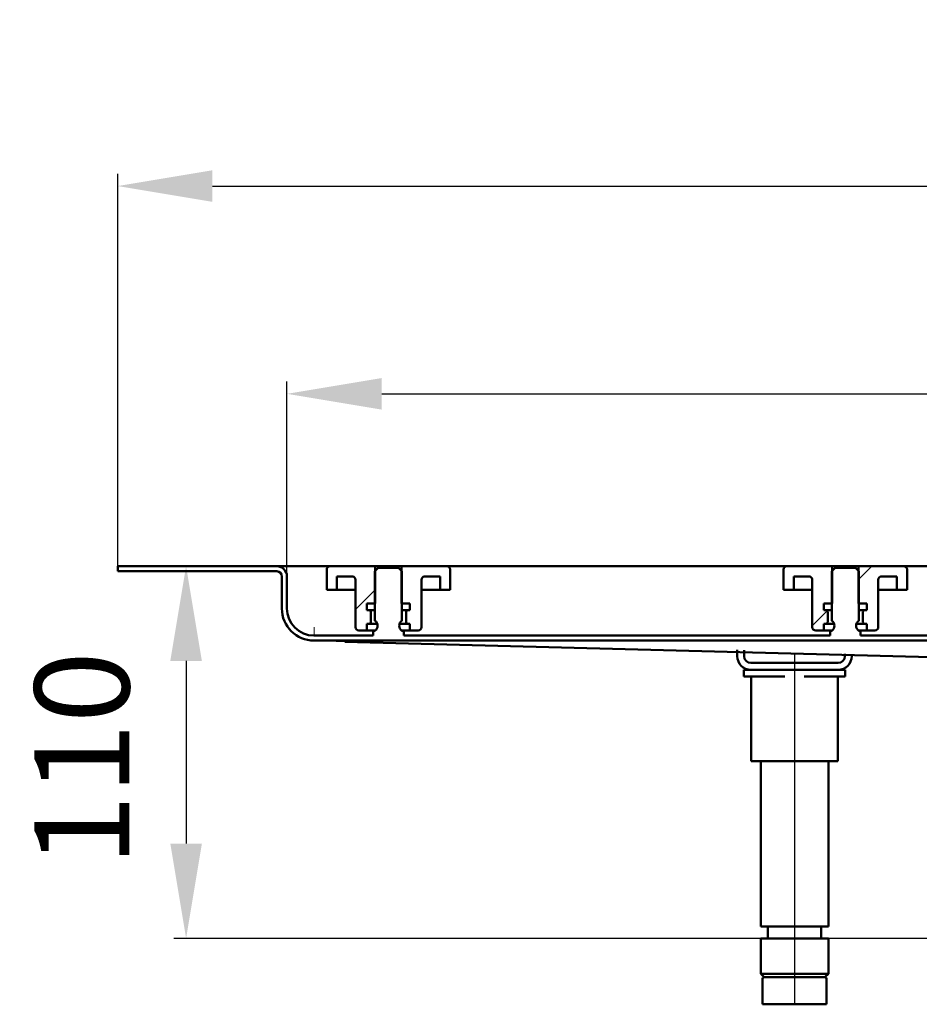
# Model space of a CAD drawing. Units: millimetres. Extents: x -557 to 832, y -148 to 640.
# Drawn here: x -557 to -291, y 349 to 640 of the extents above; entities that cross this region are included whole.
import ezdxf
from ezdxf.lldxf.tags import DXFTag

# ---------------------------------------------------------------- set-up
doc = ezdxf.new("R2010")
doc.units = ezdxf.units.MM
doc.header["$LTSCALE"] = 2
doc.layers.add('LC-001-002-----0', color=2, linetype='DASHDOT')
doc.layers.add('LC-002-100-D00-0', color=1, linetype='ByBlock')
doc.styles.add('LCTX15-400-0-0pDIN-Schrift', font='STANDARD', dxfattribs={"width": 0.8, "oblique": 15, "height": 2.5})
tags = doc.linetypes.add('DASHDOT', pattern=[7.5, 5, -1.25, 0, -1.25]).pattern_tags.tags
tags[10:11] = [DXFTag(74, 4), DXFTag(75, 0), DXFTag(340, '0'), DXFTag(46, 1.0), DXFTag(50, 0.0), DXFTag(44, 0.0), DXFTag(45, 0.0)]
tags[8:9] = [DXFTag(74, 4), DXFTag(75, 0), DXFTag(340, '0'), DXFTag(46, 1.0), DXFTag(50, 0.0), DXFTag(44, 0.0), DXFTag(45, 0.0)]
tags[6:7] = [DXFTag(74, 4), DXFTag(75, 0), DXFTag(340, '0'), DXFTag(46, 1.0), DXFTag(50, 0.0), DXFTag(44, 0.0), DXFTag(45, 0.0)]
tags[4:5] = [DXFTag(74, 4), DXFTag(75, 0), DXFTag(340, '0'), DXFTag(46, 1.0), DXFTag(50, 0.0), DXFTag(44, 0.0), DXFTag(45, 0.0)]
doc.dimstyles.new('LC-DIM-L-0140-02-02', dxfattribs={"dimscale": 2, "dimtxt": 14, "dimasz": 14, "dimexe": 1.8, "dimexo": 0, "dimgap": 1.5, "dimtad": 1, "dimtxsty": 'LCTX15-400-0-0pDIN-Schrift', "dimcen": 0, "dimclrd": 2, "dimclre": 2, "dimclrt": 2, "dimazin": 2, "dimtfac": 0.71, "dimtdec": 4, "dimtofl": 0, "dimtmove": 0, "dimatfit": 1, "dimfxl": 1, "dimtolj": 1, "dimtzin": 0, "dimarcsym": 0})

# ---------------------------------------------------------------- blocks, each defined once
blk = doc.blocks.new('KLON3')
at = {"layer": 'LC-002-100-D00-0', "color": 7, "lineweight": 15}
for p, q in [((-470.125535, 456.283498), (-469.663241, 456.266625)), ((-469.663241, 456.266625), (-468.775847, 456.234238)), ((-468.775847, 456.234238), (-467.465499, 456.186415)), ((-467.465499, 456.186415), (-465.735355, 456.123272)), ((-465.735355, 456.123272), (-463.589588, 456.044958)), ((-463.589588, 456.044958), (-461.033263, 455.951661))]:
    blk.add_line(p, q, dxfattribs=at)
blk = doc.blocks.new('POLY28')
at = {"layer": 'LC-002-100-D00-0', "color": 7, "lineweight": 50}
for p, q in [((-470.118323, 457.784234), (-470.125535, 457.784497)), ((-470.10364, 457.783698), (-470.118323, 457.784234)), ((-470.118323, 457.784234), (-470.118323, 457.784234)), ((-470.100809, 457.783594), (-470.10364, 457.783698)), ((-470.10364, 457.783698), (-470.10364, 457.783698)), ((-470.099368, 457.783541), (-470.100809, 457.783594)), ((-470.100809, 457.783594), (-470.100809, 457.783594)), ((-470.099368, 457.783541), (-470.099368, 457.783541))]:
    blk.add_line(p, q, dxfattribs=at)
blk = doc.blocks.new('KLON4')
at = {"layer": 'LC-002-100-D00-0', "color": 7, "lineweight": 15}
for p, q in [((-470.061519, 459.795773), (-470.052579, 460.283498)), ((-470.098176, 457.783498), (-470.097342, 457.831535)), ((-470.097342, 457.831535), (-470.094719, 457.973799)), ((-470.094719, 457.973799), (-470.090487, 458.204824)), ((-470.090487, 458.204824), (-470.084825, 458.515731)), ((-470.084825, 458.515731), (-470.077911, 458.894573)), ((-470.077911, 458.894573), (-470.070043, 459.326789)), ((-470.070043, 459.326789), (-470.061519, 459.795773))]:
    blk.add_line(p, q, dxfattribs=at)
blk = doc.blocks.new('POLY33')
at = {"layer": 'LC-002-100-D00-0', "color": 7, "lineweight": 50}
for p, q in [((-337.005347, 356.783499), (-337.125542, 356.783499)), ((-336.820447, 356.783499), (-337.005347, 356.783499)), ((-337.005347, 356.783499), (-337.005347, 356.783499)), ((-335.698082, 356.783499), (-336.820447, 356.783499)), ((-336.820447, 356.783499), (-336.820447, 356.783499)), ((-334.536575, 356.783499), (-335.698082, 356.783499)), ((-335.698082, 356.783499), (-335.698082, 356.783499)), ((-333.094693, 356.783499), (-334.536575, 356.783499)), ((-334.536575, 356.783499), (-334.536575, 356.783499)), ((-330.999361, 356.783499), (-333.094693, 356.783499)), ((-333.094693, 356.783499), (-333.094693, 356.783499)), ((-328.125552, 356.783499), (-330.999361, 356.783499)), ((-330.999361, 356.783499), (-330.999361, 356.783499)), ((-325.25176, 356.783499), (-328.125552, 356.783499)), ((-328.125552, 356.783499), (-328.125552, 356.783499)), ((-323.156395, 356.783499), (-325.25176, 356.783499)), ((-325.25176, 356.783499), (-325.25176, 356.783499)), ((-321.714571, 356.783499), (-323.156395, 356.783499)), ((-323.156395, 356.783499), (-323.156395, 356.783499)), ((-320.552976, 356.783499), (-321.714571, 356.783499)), ((-321.714571, 356.783499), (-321.714571, 356.783499)), ((-319.430734, 356.783499), (-320.552976, 356.783499)), ((-320.552976, 356.783499), (-320.552976, 356.783499)), ((-319.245772, 356.783499), (-319.430734, 356.783499)), ((-319.430734, 356.783499), (-319.430734, 356.783499)), ((-319.125536, 356.783499), (-319.245772, 356.783499)), ((-319.245772, 356.783499), (-319.245772, 356.783499)), ((-319.125536, 356.783499), (-319.125536, 356.783499))]:
    blk.add_line(p, q, dxfattribs=at)
blk = doc.blocks.new('*D55')
at = {"layer": 'Defpoints', "color": 0}
for p in [(771.874437, 590.662745), (-528.125563, 476.783498), (771.874437, 476.783498)]:
    blk.add_point(p, dxfattribs=at)
at = {"layer": 'LC-002-100-D00-0', "color": 2, "lineweight": -2}
for p, q in [((-528.125563, 476.783498), (-528.125563, 594.262745)), ((771.874437, 476.783498), (771.874437, 594.262745)), ((-500.125563, 590.662745), (743.874437, 590.662745))]:
    blk.add_line(p, q, dxfattribs=at)
at = {"layer": 'LC-002-100-D00-0', "color": 2}
for points in [[(-500.125563, 595.329412), (-500.125563, 585.996079), (-528.125563, 590.662745)], [(743.874437, 585.996079), (743.874437, 595.329412), (771.874437, 590.662745)]]:
    blk.add_solid(points, dxfattribs=at)
at = {"layer": 'LC-002-100-D00-0', "color": 2, "insert": (115.696777, 621.462745), "char_height": 28, "attachment_point": 5, "style": 'LCTX15-400-0-0pDIN-Schrift'}
blk.add_mtext('\\A1;1300', dxfattribs=at)
blk = doc.blocks.new('*D56')
at = {"layer": 'Defpoints', "color": 0}
for p in [(721.874437, 529.242981), (-478.125563, 475.283498), (721.874437, 475.283498)]:
    blk.add_point(p, dxfattribs=at)
at = {"layer": 'LC-002-100-D00-0', "color": 2, "lineweight": -2}
for p, q in [((-478.125563, 475.283498), (-478.125563, 532.842981)), ((721.874437, 475.283498), (721.874437, 532.842981)), ((-450.125563, 529.242981), (693.874437, 529.242981))]:
    blk.add_line(p, q, dxfattribs=at)
at = {"layer": 'LC-002-100-D00-0', "color": 2}
for points in [[(-450.125563, 533.909647), (-450.125563, 524.576314), (-478.125563, 529.242981)], [(693.874437, 524.576314), (693.874437, 533.909647), (721.874437, 529.242981)]]:
    blk.add_solid(points, dxfattribs=at)
at = {"layer": 'LC-002-100-D00-0', "color": 2, "insert": (115.538375, 560.042981), "char_height": 28, "attachment_point": 5, "style": 'LCTX15-400-0-0pDIN-Schrift'}
blk.add_mtext('\\A1;1200', dxfattribs=at)
blk = doc.blocks.new('*D60')
at = {"layer": 'Defpoints', "color": 0}
for p in [(-528.125563, 478.283498), (-507.919123, 368.283498), (-131.643443, 368.283498)]:
    blk.add_point(p, dxfattribs=at)
at = {"layer": 'LC-002-100-D00-0', "color": 2, "lineweight": -2}
for p, q in [((-528.125563, 478.283498), (-504.319123, 478.283498)), ((-507.919123, 450.283498), (-507.919123, 396.283498)), ((-131.643443, 368.283498), (-511.519123, 368.283498))]:
    blk.add_line(p, q, dxfattribs=at)
at = {"layer": 'LC-002-100-D00-0', "color": 2}
for points in [[(-503.252456, 450.283498), (-512.585789, 450.283498), (-507.919123, 478.283498)], [(-512.585789, 396.283498), (-503.252456, 396.283498), (-507.919123, 368.283498)]]:
    blk.add_solid(points, dxfattribs=at)
at = {"layer": 'LC-002-100-D00-0', "color": 2, "insert": (-538.719123, 421.325361), "char_height": 28, "attachment_point": 5, "rotation": 90, "style": 'LCTX15-400-0-0pDIN-Schrift'}
blk.add_mtext('\\A1;110', dxfattribs=at)

msp = doc.modelspace()

# ---------------------------------------------------------------- linework, layer by layer
at = {"layer": 'LC-001-002-----0', "color": 7, "lineweight": 25}
msp.add_line((-328.125563, 452.464264), (-328.125563, 348.783497), dxfattribs=at)
at = {"layer": 'LC-002-100-D00-0', "color": 7, "lineweight": 50}
for p, q in [((-528.125563, 478.283499), (-528.125563, 476.783498)), ((-481.125572, 478.283499), (-528.125563, 478.283499)), ((-481.125572, 478.283499), (-475.625553, 478.283499)), ((-465.375581, 478.283499), (-475.625553, 478.283499)), ((-465.375581, 478.283499), (-452.025571, 478.283499)), ((-451.125541, 477.783498), (-452.125588, 476.783498)), ((-452.025571, 478.283499), (-452.025571, 467.283499)), ((-452.025571, 478.283499), (-444.225588, 478.283499)), ((-445.125559, 477.783498), (-451.125541, 477.783498)), ((-444.125572, 476.783498), (-445.125559, 477.783498)), ((-444.225588, 467.283499), (-444.225588, 478.283499)), ((-444.225588, 478.283499), (-430.875578, 478.283499)), ((-330.375543, 478.283499), (-430.875578, 478.283499)), ((-330.375543, 478.283499), (-317.025593, 478.283499)), ((-316.125562, 477.783498), (-317.12555, 476.783498)), ((-317.025593, 478.283499), (-317.025593, 467.283499)), ((-317.025593, 478.283499), (-309.22555, 478.283499)), ((-310.12558, 477.783498), (-316.125562, 477.783498)), ((-309.125533, 476.783498), (-310.12558, 477.783498)), ((-309.22555, 467.283499), (-309.22555, 478.283499)), ((-309.22555, 478.283499), (-295.87554, 478.283499)), ((-195.375564, 478.283499), (-295.87554, 478.283499)), ((-481.125572, 476.783498), (-528.125563, 476.783498)), ((-479.625562, 475.283499), (-479.625562, 465.783498)), ((-478.125551, 475.283499), (-478.125551, 465.783498)), ((-466.375568, 471.283498), (-466.375568, 477.283499)), ((-463.375547, 475.283499), (-458.875575, 475.283499)), ((-463.375547, 475.283499), (-463.375547, 471.283498)), ((-452.125588, 476.783498), (-452.125588, 462.183498)), ((-444.125572, 462.183498), (-444.125572, 476.783498)), ((-437.375584, 475.283499), (-432.875552, 475.283499)), ((-432.875552, 471.283498), (-432.875552, 475.283499)), ((-429.875591, 477.283499), (-429.875591, 471.283498)), ((-331.37559, 471.283498), (-331.37559, 477.283499)), ((-328.375569, 475.283499), (-323.875537, 475.283499)), ((-328.375569, 475.283499), (-328.375569, 471.283498)), ((-317.12555, 476.783498), (-317.12555, 462.183498)), ((-309.125533, 462.183498), (-309.125533, 476.783498)), ((-302.375546, 475.283499), (-297.875574, 475.283499)), ((-297.875574, 471.283498), (-297.875574, 475.283499)), ((-294.875553, 477.283499), (-294.875553, 471.283498)), ((-457.875588, 474.283498), (-457.875588, 460.283498)), ((-438.375571, 460.283498), (-438.375571, 474.283498)), ((-322.87555, 474.283498), (-322.87555, 460.283498)), ((-303.375593, 460.283498), (-303.375593, 474.283498)), ((-466.375568, 471.283498), (-463.375547, 471.283498)), ((-463.375547, 471.283498), (-461.375573, 471.283498)), ((-461.375573, 471.283498), (-457.875588, 471.283498)), ((-438.375571, 471.283498), (-434.875586, 471.283498)), ((-434.875586, 471.283498), (-432.875552, 471.283498)), ((-432.875552, 471.283498), (-429.875591, 471.283498)), ((-331.37559, 471.283498), (-328.375569, 471.283498)), ((-328.375569, 471.283498), (-326.375535, 471.283498)), ((-326.375535, 471.283498), (-322.87555, 471.283498)), ((-303.375593, 471.283498), (-299.875548, 471.283498)), ((-299.875548, 471.283498), (-297.875574, 471.283498)), ((-297.875574, 471.283498), (-294.875553, 471.283498)), ((-452.025571, 467.283499), (-454.476395, 467.283499)), ((-454.476395, 467.283499), (-454.476395, 465.283499)), ((-441.774705, 467.283499), (-444.225588, 467.283499)), ((-441.774705, 467.283499), (-441.774705, 465.283499)), ((-317.025593, 467.283499), (-319.476416, 467.283499)), ((-319.476416, 467.283499), (-319.476416, 465.283499)), ((-306.774726, 467.283499), (-309.22555, 467.283499)), ((-306.774726, 467.283499), (-306.774726, 465.283499)), ((-453.825572, 465.283499), (-454.476395, 465.283499)), ((-453.825572, 465.283499), (-453.637042, 465.283499)), ((-453.637042, 465.283499), (-452.14037, 465.283499)), ((-453.325548, 461.783498), (-453.325548, 464.783498)), ((-444.11073, 465.283499), (-442.614117, 465.283499)), ((-442.925551, 464.783498), (-442.925551, 461.783498)), ((-442.614117, 465.283499), (-442.425587, 465.283499)), ((-441.774705, 465.283499), (-442.425587, 465.283499)), ((-318.825534, 465.283499), (-319.476416, 465.283499)), ((-318.825534, 465.283499), (-318.637064, 465.283499)), ((-318.637064, 465.283499), (-317.140391, 465.283499)), ((-318.32557, 461.783498), (-318.32557, 464.783498)), ((-309.110751, 465.283499), (-307.614079, 465.283499)), ((-307.925573, 464.783498), (-307.925573, 461.783498)), ((-307.614079, 465.283499), (-307.425549, 465.283499)), ((-306.774726, 465.283499), (-307.425549, 465.283499)), ((-454.476395, 461.283498), (-453.825572, 461.283498)), ((-454.476395, 461.283498), (-454.476395, 459.283499)), ((-453.637042, 461.283498), (-453.825572, 461.283498)), ((-452.14037, 461.283498), (-453.637042, 461.283498)), ((-451.425591, 461.283498), (-452.14037, 461.283498)), ((-444.11073, 461.283498), (-444.825568, 461.283498)), ((-442.614117, 461.283498), (-444.11073, 461.283498)), ((-442.425587, 461.283498), (-442.614117, 461.283498)), ((-442.425587, 461.283498), (-441.774705, 461.283498)), ((-441.774705, 461.283498), (-441.774705, 459.283499)), ((-319.476416, 461.283498), (-318.825534, 461.283498)), ((-319.476416, 461.283498), (-319.476416, 459.283499)), ((-318.637064, 461.283498), (-318.825534, 461.283498)), ((-317.140391, 461.283498), (-318.637064, 461.283498)), ((-316.425553, 461.283498), (-317.140391, 461.283498)), ((-309.110751, 461.283498), (-309.82559, 461.283498)), ((-307.614079, 461.283498), (-309.110751, 461.283498)), ((-307.425549, 461.283498), (-307.614079, 461.283498)), ((-307.425549, 461.283498), (-306.774726, 461.283498)), ((-306.774726, 461.283498), (-306.774726, 459.283499)), ((-470.125535, 457.783498), (-452.625552, 457.783498)), ((-454.476395, 459.283499), (-456.875542, 459.283499)), ((-454.476395, 459.283499), (-451.989808, 459.283499)), ((-452.625552, 457.783498), (-452.625552, 459.183498)), ((-452.125588, 459.183498), (-452.625552, 459.183498)), ((-444.261351, 459.283499), (-441.774705, 459.283499)), ((-443.625548, 459.183498), (-444.125572, 459.183498)), ((-443.625548, 459.183498), (-443.625548, 457.783498)), ((-443.625548, 457.783498), (-317.625573, 457.783498)), ((-439.375558, 459.283499), (-441.774705, 459.283499)), ((-319.476416, 459.283499), (-321.875563, 459.283499)), ((-319.476416, 459.283499), (-316.98977, 459.283499)), ((-317.625573, 457.783498), (-317.625573, 459.183498)), ((-317.12555, 459.183498), (-317.625573, 459.183498)), ((-309.261372, 459.283499), (-306.774726, 459.283499)), ((-308.62557, 459.183498), (-309.125533, 459.183498)), ((-308.62557, 459.183498), (-308.62557, 457.783498)), ((-308.62557, 457.783498), (-182.625535, 457.783498)), ((-304.37558, 459.283499), (-306.774726, 459.283499)), ((-470.125535, 456.283498), (-172.114941, 456.283498)), ((-461.033263, 455.951661), (-283.12557, 451.283498)), ((-345.02559, 453.542622), (-345.02559, 451.683498)), ((-343.025556, 451.683498), (-343.025556, 453.46963)), ((-313.225558, 452.382038), (-313.225558, 451.683498)), ((-311.225584, 451.683498), (-311.225584, 452.309046)), ((-315.225592, 449.683498), (-341.025582, 449.683498)), ((-343.125584, 445.683498), (-343.125584, 447.683498)), ((-343.125584, 447.683498), (-337.125542, 447.683498)), ((-337.125542, 445.683498), (-343.125584, 445.683498)), ((-341.025582, 447.683498), (-315.225592, 447.683498)), ((-340.899053, 445.683498), (-340.899053, 420.683498)), ((-319.125536, 447.683498), (-337.125542, 447.683498)), ((-331.012311, 445.683498), (-337.125542, 445.683498)), ((-319.125536, 445.683498), (-325.238827, 445.683498)), ((-319.125536, 447.683498), (-313.125553, 447.683498)), ((-313.125553, 445.683498), (-319.125536, 445.683498)), ((-315.352085, 420.683498), (-315.352085, 445.683498)), ((-313.125553, 447.683498), (-313.125553, 445.683498)), ((-339.961233, 420.683498), (-340.899053, 420.683498)), ((-337.074521, 420.683498), (-339.961233, 420.683498)), ((-338.125589, 420.683498), (-338.125589, 371.783499)), ((-331.012311, 420.683498), (-337.074521, 420.683498)), ((-325.238827, 420.683498), (-331.012311, 420.683498)), ((-319.176617, 420.683498), (-325.238827, 420.683498)), ((-316.289904, 420.683498), (-319.176617, 420.683498)), ((-318.125549, 371.783499), (-318.125549, 420.683498)), ((-315.352085, 420.683498), (-316.289904, 420.683498)), ((-338.125589, 371.783499), (-328.125539, 371.783499)), ((-336.025539, 371.783499), (-336.025539, 368.2835)), ((-328.125539, 371.783499), (-318.125549, 371.783499)), ((-320.22554, 368.2835), (-320.22554, 371.783499)), ((-338.125589, 368.2835), (-338.125589, 357.783501)), ((-338.125589, 368.2835), (-328.125539, 368.2835)), ((-328.125539, 368.2835), (-318.125549, 368.2835)), ((-318.125549, 357.783501), (-318.125549, 368.2835)), ((-338.125589, 357.783501), (-337.125542, 356.783499)), ((-338.125589, 357.783501), (-318.125549, 357.783501)), ((-337.625566, 356.283498), (-337.625566, 348.783497)), ((-319.125536, 356.783499), (-337.125542, 356.783499)), ((-319.125536, 356.783499), (-318.125549, 357.783501)), ((-318.625572, 348.783497), (-318.625572, 356.283498)), ((-318.625572, 348.783497), (-337.625566, 348.783497))]:
    msp.add_line(p, q, dxfattribs=at)
at = {"layer": 'LC-002-100-D00-0', "color": 7, "lineweight": 25}
for p, q in [((-309.225563, 474.335856), (-305.277921, 478.283498)), ((-457.875563, 465.488417), (-452.025563, 471.338417)), ((-322.875563, 460.685856), (-318.448992, 465.112427))]:
    msp.add_line(p, q, dxfattribs=at)
at = {"layer": 'LC-002-100-D00-0', "color": 7, "lineweight": 50}
for centre, radius, start, end in [((-481.125563, 475.283498), 3, 0, 90), ((-465.375563, 477.283498), 1, 90, 180), ((-430.875563, 477.283498), 1, 0, 90), ((-330.375563, 477.283498), 1, 90, 180), ((-295.875563, 477.283498), 1, 0, 90), ((-481.125563, 475.283498), 1.5, 0, 90), ((-458.875563, 474.283498), 1, 0, 90), ((-437.375563, 474.283498), 1, 90, 180), ((-323.875563, 474.283498), 1, 0, 90), ((-302.375563, 474.283498), 1, 90, 180), ((-470.125563, 465.783498), 9.5, 180, 270), ((-470.125563, 465.783498), 8, 180, 270), ((-453.825563, 464.783498), 0.5, 0, 90), ((-442.425563, 464.783498), 0.5, 90, 180), ((-318.825563, 464.783498), 0.5, 0, 90), ((-307.425563, 464.783498), 0.5, 90, 180), ((-456.875563, 460.283498), 1, 180, 270), ((-453.825563, 461.783498), 0.5, 270, 0), ((-453.125563, 460.683498), 1.802776, 303.690068, 56.309932), ((-443.125563, 460.683498), 1.802776, 123.690068, 236.309932), ((-442.425563, 461.783498), 0.5, 180, 270), ((-439.375563, 460.283498), 1, 270, 0), ((-321.875563, 460.283498), 1, 180, 270), ((-318.825563, 461.783498), 0.5, 270, 0), ((-318.125563, 460.683498), 1.802776, 303.690068, 56.309932), ((-308.125563, 460.683498), 1.802776, 123.690068, 236.309932), ((-307.425563, 461.783498), 0.5, 180, 270), ((-304.375563, 460.283498), 1, 270, 0), ((-341.025563, 451.683498), 4, 180, 270), ((-341.025563, 451.683498), 2, 180, 270), ((-315.225563, 451.683498), 4, 270, 0), ((-315.225563, 451.683498), 2, 270, 0), ((-337.125563, 356.283498), 0.5, 90, 180), ((-319.125563, 356.283498), 0.5, 0, 90)]:
    msp.add_arc(centre, radius, start, end, dxfattribs=at)

# ---------------------------------------------------------------- block references
for name in ['KLON4', 'POLY28', 'KLON3', 'POLY33']:
    msp.add_blockref(name, (0, 0), dxfattribs=at)

# ---------------------------------------------------------------- dimensions: what is measured, and where the dimension line sits
at = {"layer": 'LC-002-100-D00-0', "color": 7, "lineweight": 25}
for base, p1, p2, text, picture, middle in [((771.874437, 590.662745), (-528.125563, 476.783498), (771.874437, 476.783498), '1300', '*D55', (115.696777, 621.462745)), ((721.874437, 529.242981), (-478.125563, 475.283498), (721.874437, 475.283498), '1200', '*D56', (115.538375, 560.042981))]:
    dim = msp.add_linear_dim(base=base, p1=p1, p2=p2, text=text, dimstyle='LC-DIM-L-0140-02-02', dxfattribs=at)
    dim.commit()
    dim.dimension.update_dxf_attribs({"geometry": picture, "text_midpoint": middle, "dimtype": 160})
dim = msp.add_linear_dim(base=(-507.919123, 368.283498), p1=(-528.125563, 478.283498), p2=(-131.643443, 368.283498), angle=90, text='110', dimstyle='LC-DIM-L-0140-02-02', dxfattribs=at)
dim.commit()
dim.dimension.update_dxf_attribs({"geometry": '*D60', "text_midpoint": (-538.719123, 421.325361), "dimtype": 160, "text_rotation": 90})

doc.saveas('drawing.dxf')
